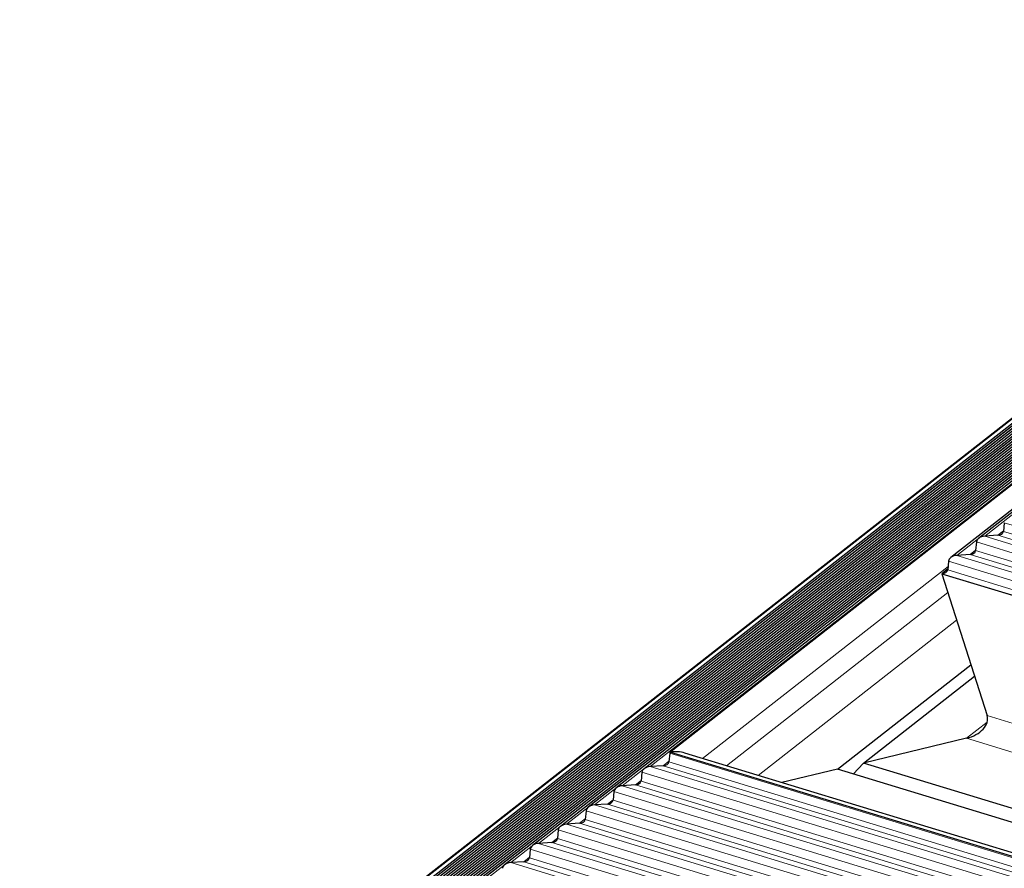
# Model space of a CAD drawing. Extents: x 4959 to 5738, y 187 to 1266.
# Drawn here: x 4980 to 4982, y 312 to 314 of the extents above; entities that cross this region are included whole.
import ezdxf

# ---------------------------------------------------------------- set-up
doc = ezdxf.new("R2010")
doc.units = 0
doc.header["$LTSCALE"] = 10
doc.header["$MEASUREMENT"] = 0
doc.layers.add('VELUX_INFO', color=1, linetype='CONTINUOUS')

msp = doc.modelspace()

# ---------------------------------------------------------------- linework, layer by layer
at = {"layer": 'VELUX_INFO', "lineweight": 30}
for p, q in [((4983.569, 313.7655), (4979.5741, 310.6389)), ((4983.5703, 313.7647), (4979.5959, 310.6541)), ((4979.6067, 310.6508), (4983.5786, 313.7594)), ((4983.5835, 313.7563), (4979.6772, 310.6991)), ((4983.5884, 313.7532), (4979.7514, 310.7502)), ((4983.593, 313.7498), (4979.8255, 310.8013)), ((4983.56, 313.7171), (4979.8997, 310.8524)), ((4983.5567, 313.7075), (4979.9739, 310.9035)), ((4983.5593, 313.7026), (4980.048, 310.9545)), ((4983.5638, 313.6992), (4980.1222, 311.0056)), ((4983.5687, 313.6961), (4980.1964, 311.0567)), ((4983.5736, 313.693), (4980.2706, 311.1078)), ((4983.5785, 313.6898), (4980.3447, 311.1589)), ((4983.5834, 313.6867), (4980.4189, 311.21)), ((4983.5877, 313.6831), (4980.4931, 311.2611)), ((4983.5515, 313.6479), (4980.5672, 311.3122)), ((4983.551, 313.6405), (4980.6414, 311.3633)), ((4983.5541, 313.636), (4980.7156, 311.4144)), ((4983.5589, 313.6328), (4980.7897, 311.4655)), ((4983.5638, 313.6297), (4980.8639, 311.5166)), ((4983.5687, 313.6265), (4980.9381, 311.5677)), ((4983.5736, 313.6234), (4981.0122, 311.6188)), ((4983.5785, 313.6203), (4981.0864, 311.6699)), ((4983.5821, 313.6162), (4981.1606, 311.721)), ((4983.5446, 313.5799), (4981.2347, 311.7721)), ((4981.3037, 311.8167), (4983.5465, 313.5719)), ((4983.5435, 313.5025), (4982.0506, 312.3341)), ((4983.5478, 313.4989), (4982.1248, 312.3852)), ((4982.193, 312.4269), (4982.1909, 312.4037)), ((4982.176, 312.3934), (4982.1411, 312.3911)), ((4982.1189, 312.3758), (4982.1167, 312.3526)), ((4982.1019, 312.3423), (4982.0669, 312.34)), ((4982.0447, 312.3247), (4982.0425, 312.3015)), ((4982.0427, 312.3037), (4982.0267, 312.2912)), ((4982.0267, 312.2912), (4982.1471, 311.9136)), ((4982.0267, 312.2912), (5033.2358, 296.6626)), ((4982.0277, 312.2912), (4982.0267, 312.2912)), ((4981.7495, 311.7709), (4982.1041, 312.0485)), ((4981.8181, 311.7874), (4982.1136, 312.0187)), ((4982.0924, 311.8534), (4981.8181, 311.7874)), ((4981.303, 311.8137), (4981.3008, 311.7905)), ((5033.4125, 295.9135), (4981.3037, 311.8167)), ((5033.3993, 295.9269), (4981.3434, 311.8139)), ((4981.8181, 311.7874), (4981.7914, 311.7581)), ((4987.0267, 310.1978), (4981.8181, 311.7874)), ((4981.2288, 311.7626), (4981.2267, 311.7394)), ((4981.286, 311.7803), (4981.2511, 311.778)), ((4981.7495, 311.7709), (4981.6013, 311.7352)), ((4987.0286, 310.1597), (4981.7495, 311.7709)), ((4981.2118, 311.7292), (4981.1769, 311.7269)), ((4981.1547, 311.7115), (4981.1525, 311.6883)), ((4981.1377, 311.6781), (4981.1027, 311.6758)), ((4981.0805, 311.6605), (4981.0783, 311.6372)), ((4981.0635, 311.627), (4981.0286, 311.6247)), ((4981.0063, 311.6094), (4981.0042, 311.5861)), ((4980.9893, 311.5759), (4980.9544, 311.5736)), ((4980.9322, 311.5583), (4980.93, 311.535)), ((4980.9152, 311.5248), (4980.8802, 311.5225))]:
    msp.add_line(p, q, dxfattribs=at)
at = {"layer": 'VELUX_INFO', "lineweight": 0}
for p, q in [((4979.5779, 310.6417), (4983.5691, 313.7654)), ((4979.6194, 310.6539), (4983.5834, 313.7563)), ((4979.6935, 310.705), (4983.5883, 313.7532)), ((4979.7677, 310.7561), (4983.5929, 313.7499)), ((4979.8419, 310.8072), (4983.5603, 313.7173)), ((4979.916, 310.8583), (4983.5567, 313.7076)), ((4979.9902, 310.9094), (4983.5592, 313.7026)), ((4980.0644, 310.9604), (4983.5638, 313.6992)), ((4980.1385, 311.0115), (4983.5687, 313.6961)), ((4980.2127, 311.0626), (4983.5736, 313.693)), ((4980.2869, 311.1137), (4983.5785, 313.6899)), ((4980.3611, 311.1648), (4983.5834, 313.6868)), ((4980.4352, 311.2159), (4983.5876, 313.6831)), ((4980.5094, 311.267), (4983.5516, 313.648)), ((4980.5836, 311.3181), (4983.5509, 313.6405)), ((4980.6577, 311.3692), (4983.5541, 313.636)), ((4980.7319, 311.4203), (4983.5589, 313.6328)), ((4980.8061, 311.4714), (4983.5638, 313.6297)), ((4980.8802, 311.5225), (4983.5687, 313.6266)), ((4980.9544, 311.5736), (4983.5736, 313.6234)), ((4981.0286, 311.6247), (4983.5784, 313.6203)), ((4981.1027, 311.6758), (4983.5821, 313.6162)), ((4981.1769, 311.7269), (4983.5447, 313.58)), ((4981.2511, 311.778), (4983.5454, 313.5736)), ((4982.0669, 312.34), (4983.5478, 313.499)), ((4982.1411, 312.3911), (4983.5521, 313.4954)), ((5033.1984, 296.8604), (4982.193, 312.4269)), ((5033.2109, 296.805), (4982.1411, 312.3911)), ((4982.176, 312.3934), (4982.191, 312.4052)), ((5033.1999, 296.8214), (4982.176, 312.3934)), ((5033.1963, 296.8372), (4982.1909, 312.4037)), ((5033.2163, 296.7813), (4982.1189, 312.3758)), ((5033.2288, 296.7258), (4982.0669, 312.34)), ((4982.1019, 312.3423), (4982.1168, 312.3541)), ((5033.2177, 296.7422), (4982.1019, 312.3423)), ((5033.2141, 296.758), (4982.1167, 312.3526)), ((4981.3904, 311.7996), (4982.0434, 312.3106)), ((5033.2341, 296.7021), (4982.0447, 312.3247)), ((4982.0277, 312.2912), (4982.0427, 312.303)), ((5033.2355, 296.663), (4982.0277, 312.2912)), ((5033.232, 296.6789), (4982.0425, 312.3015)), ((4981.454, 311.7802), (4982.0427, 312.2409)), ((4981.5384, 311.7544), (4982.0662, 312.1675)), ((4987.1984, 310.372), (4982.1471, 311.9136)), ((4982.0924, 311.8534), (4982.1475, 311.8965)), ((4987.0968, 310.3261), (4982.0924, 311.8534)), ((5033.4124, 295.9104), (4981.303, 311.8137)), ((4981.286, 311.7803), (4981.301, 311.792)), ((5033.4102, 295.8871), (4981.3008, 311.7905)), ((5033.4302, 295.8312), (4981.2288, 311.7626)), ((5033.4249, 295.855), (4981.2511, 311.778)), ((5033.4138, 295.8713), (4981.286, 311.7803)), ((4981.2118, 311.7292), (4981.2268, 311.7409)), ((5033.4316, 295.7921), (4981.2118, 311.7292)), ((5033.4281, 295.808), (4981.2267, 311.7394)), ((5033.448, 295.752), (4981.1547, 311.7115)), ((5033.4427, 295.7758), (4981.1769, 311.7269)), ((4981.1377, 311.6781), (4981.1526, 311.6898)), ((5033.4495, 295.713), (4981.1377, 311.6781)), ((5033.4459, 295.7288), (4981.1525, 311.6883)), ((5033.4659, 295.6729), (4981.0805, 311.6605)), ((5033.4605, 295.6966), (4981.1027, 311.6758)), ((5033.4783, 295.6174), (4981.0286, 311.6247)), ((4981.0635, 311.627), (4981.0785, 311.6387)), ((5033.4673, 295.6338), (4981.0635, 311.627)), ((5033.4637, 295.6496), (4981.0783, 311.6372)), ((5033.4837, 295.5937), (4981.0063, 311.6094)), ((5033.4962, 295.5383), (4980.9544, 311.5736)), ((4980.9893, 311.5759), (4981.0043, 311.5876)), ((5033.4851, 295.5546), (4980.9893, 311.5759)), ((5033.4815, 295.5705), (4981.0042, 311.5861)), ((5033.5015, 295.5145), (4980.9322, 311.5583)), ((5033.514, 295.4591), (4980.8802, 311.5225)), ((4980.9152, 311.5248), (4980.9301, 311.5365)), ((5033.5029, 295.4755), (4980.9152, 311.5248)), ((5033.4994, 295.4913), (4980.93, 311.535))]:
    msp.add_line(p, q, dxfattribs=at)
at = {"layer": 'VELUX_INFO', "lineweight": 30}
for centre, major_axis, start_param, end_param in [((4982.1398, 312.3772), (0.0208, 0.0039), 1.389767, 2.960565), ((4982.1769, 312.4027), (0.0139, 0.0026), 4.53136, 6.102156), ((4982.0656, 312.3261), (0.0208, 0.0039), 1.389767, 2.960565), ((4982.1027, 312.3516), (0.0139, 0.0026), 4.53136, 6.102156), ((4982.0286, 312.3005), (0.0139, 0.0026), 4.53136, 6.102156), ((4982.0785, 311.8971), (0.0695, 0.0129), 4.793159, 6.363956), ((4981.324, 311.8151), (0.0208, 0.0039), 2.750353, 2.960565), ((4981.3063, 311.7709), (0.0695, 0.0129), 0.891908, 1.487785), ((4981.2869, 311.7896), (0.0139, 0.0026), 4.53136, 6.102156), ((4981.2498, 311.764), (0.0208, 0.0039), 1.389767, 2.960565), ((4981.2127, 311.7385), (0.0139, 0.0026), 4.53136, 6.102156), ((4981.1756, 311.7129), (0.0208, 0.0039), 1.389767, 2.960565), ((4981.1385, 311.6874), (0.0139, 0.0026), 4.53136, 6.102156), ((4981.1015, 311.6618), (0.0208, 0.0039), 1.389767, 2.960565), ((4981.0273, 311.6107), (0.0208, 0.0039), 1.389767, 2.960565), ((4981.0644, 311.6363), (0.0139, 0.0026), 4.53136, 6.102156), ((4980.9531, 311.5597), (0.0208, 0.0039), 1.389767, 2.960565), ((4980.9902, 311.5852), (0.0139, 0.0026), 4.53136, 6.102156), ((4980.8789, 311.5086), (0.0208, 0.0039), 1.389767, 2.960565), ((4980.916, 311.5341), (0.0139, 0.0026), 4.53136, 6.102156)]:
    msp.add_ellipse(centre, major_axis=major_axis, ratio=0.645479, start_param=start_param, end_param=end_param, dxfattribs=at)

doc.saveas('drawing.dxf')
